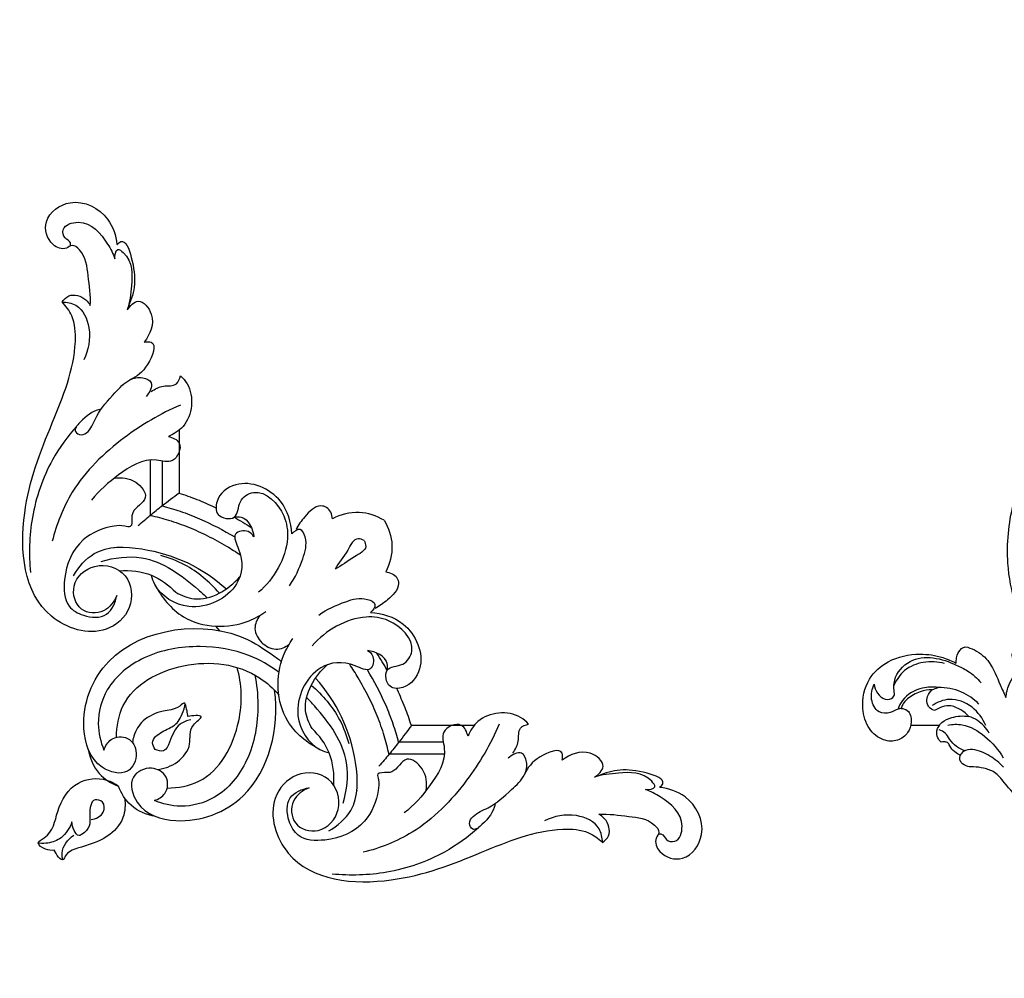
# Model space of a CAD drawing. Units: millimetres. Extents: x 2542 to 3343, y 826 to 1883.
# Drawn here: x 2580 to 2783, y 826 to 1024 of the extents above; entities that cross this region are included whole.
import ezdxf

# ---------------------------------------------------------------- set-up
doc = ezdxf.new("R2010")
doc.units = ezdxf.units.MM

# ---------------------------------------------------------------- blocks, each defined once
blk = doc.blocks.new('MLD-4-2_198_191')
blk.add_line((2356.38, 1543.07), (2350.47, 1543.07))
for points, knots in [([(2435.9, 1490.92), (2436.66, 1491.01), (2438.32, 1491.52), (2440.13, 1493.86), (2440.47, 1495.97), (2440.38, 1497.12), (2440.72, 1496.88), (2441.53, 1496.5), (2443.01, 1496.31), (2443.97, 1496.85), (2444.38, 1497.22), (2444.48, 1497.61), (2444.6, 1498.6), (2444.31, 1499.59), (2444.04, 1500.1), (2444.36, 1500.12), (2445.06, 1500.25), (2445.65, 1500.66), (2445.93, 1500.92), (2446.4, 1500.36), (2447.71, 1499.16), (2449.81, 1498.21), (2451.71, 1497.99), (2452.58, 1498.15), (2452.94, 1498.25), (2453.26, 1498.59), (2453.57, 1498.93), (2453.89, 1499.27), (2454.14, 1499.87), (2454.44, 1500.93), (2454.7, 1502.4), (2454.51, 1503.22), (2454.39, 1503.57), (2454.7, 1503.54), (2455.47, 1503.58), (2456.46, 1504.08), (2457.12, 1505.04), (2457.39, 1505.69), (2457.5, 1506.09), (2458.5, 1505.35), (2460.64, 1504.15), (2463.5, 1503.49), (2465.15, 1503.33), (2465.64, 1503.31), (2466.09, 1503.39), (2466.86, 1503.7), (2467.78, 1504.74), (2467.9, 1505.71), (2467.83, 1506.26), (2469.1, 1506.04), (2472.04, 1505.91), (2476.02, 1506.66), (2479.25, 1508.78), (2480.52, 1512.05), (2480, 1514.39), (2479.45, 1515.51), (2481.59, 1516.04), (2486.08, 1517.6), (2492.59, 1521.43), (2497.81, 1526.41), (2501.5, 1530.54), (2503.79, 1533.5), (2506.21, 1534.27), (2508.07, 1534.54), (2509.7, 1534.49), (2510.84, 1535.15), (2511.3, 1536.14), (2511.21, 1536.68), (2511.11, 1536.92), (2511.52, 1537.1), (2512.38, 1537.62), (2513.22, 1538.54), (2513.65, 1539.61), (2514.44, 1539.66), (2514.86, 1539.66), (2515.07, 1539.62), (2515.35, 1539.87), (2515.88, 1540.55), (2516.1, 1542.15), (2514.96, 1543.88), (2512.52, 1544.94), (2510.53, 1545.09), (2509.36, 1544.9), (2509.84, 1545.43), (2511.06, 1546.39), (2513.2, 1547.35), (2515.13, 1546.84), (2516.09, 1546.34), (2516.42, 1546.12), (2516.86, 1546.25), (2517.57, 1546.66), (2518.07, 1547.8), (2517.93, 1549.17), (2517.32, 1550.03), (2516.89, 1550.41), (2517.73, 1550.39), (2519.58, 1550.07), (2521.71, 1548.93), (2522.95, 1547.57), (2523.25, 1546.83), (2523.32, 1546.57), (2522.87, 1546.53), (2521.52, 1546.17), (2521.02, 1543.76), (2521.79, 1541.38), (2524.05, 1539.65), (2527.34, 1539.84), (2530.34, 1542.36), (2531.65, 1547.12), (2530.55, 1552.65), (2525.77, 1556.87), (2520.07, 1558.08), (2515.24, 1557.37), (2512.85, 1556.36), (2511.98, 1555.9), (2512, 1556.26), (2511.9, 1557.33), (2511.31, 1558.76), (2510.36, 1559.19), (2510.08, 1559.27), (2509.43, 1559.13), (2507.53, 1558.47), (2504.59, 1555.93), (2503.24, 1552.08), (2502.09, 1549.68), (2501.71, 1548.79), (2501.63, 1549.71), (2501.23, 1551.33), (2500.1, 1553.45), (2498.79, 1554.66), (2498.54, 1556.16), (2499.39, 1556.76), (2499.96, 1556.99), (2500.33, 1557.05), (2500.41, 1557.32), (2500.51, 1558.14), (2499.02, 1559.33), (2497.54, 1559.41), (2496.64, 1559.18), (2497.92, 1561.99), (2499.91, 1567.66), (2501.9, 1577.61), (2500.64, 1589.26), (2496.68, 1599.47), (2491.47, 1605.61), (2489.01, 1608.01), (2487.97, 1608.92), (2488.23, 1609.1), (2488.71, 1609.55), (2488.94, 1610.17), (2489, 1610.48), (2488.54, 1610.62), (2487.72, 1610.99), (2486.25, 1611.87), (2485.16, 1614.33), (2483.46, 1617.49), (2479.61, 1618.68), (2477.24, 1618.65), (2476.15, 1618.44), (2476.77, 1619.1), (2478.03, 1620.69), (2479.45, 1623.13), (2479.83, 1624.99), (2479.91, 1625.74), (2479.92, 1625.89), (2479.87, 1626.28), (2479.2, 1626.65), (2478.44, 1626.69), (2477.68, 1626.59), (2477.26, 1626.52), (2477.04, 1626.47), (2477.35, 1627.14), (2477.86, 1628.84), (2477.58, 1631.43), (2476.5, 1633.44), (2476.11, 1635.01), (2475.88, 1635.81), (2475.8, 1636.14), (2475.1, 1636.26), (2473.44, 1636.28), (2470.89, 1635.52), (2469.5, 1632.84), (2469.5, 1630.88), (2469.77, 1629.82), (2469.4, 1629.96), (2468.63, 1630.11), (2467.49, 1629.98), (2466.85, 1629.61), (2466.59, 1629.4), (2466.84, 1628.83), (2467.31, 1627.74), (2468.37, 1626.1), (2468.46, 1624.25), (2468.23, 1623.04), (2468, 1622.26), (2467.45, 1622.31), (2467.31, 1622.94), (2467.25, 1624.29), (2466.86, 1626.53), (2465.29, 1628.79), (2463.24, 1630.09), (2461.53, 1630.56), (2460.57, 1630.55), (2460.31, 1630.53), (2459.55, 1631.48), (2457.77, 1633.71), (2454.85, 1636.79), (2452.34, 1640.32), (2451.68, 1643.57), (2451.7, 1646.11), (2452.49, 1647.39), (2452.98, 1648.24), (2453.59, 1648.53), (2453.97, 1648.21), (2454.11, 1648.01), (2454.24, 1647.94), (2454.63, 1647.82), (2455.48, 1648.21), (2456.34, 1649.04), (2456.63, 1650.81), (2455.18, 1653.26), (2451.49, 1654.41), (2447.58, 1652.6), (2445.62, 1649.32), (2445.42, 1646.34), (2445.77, 1645.09), (2445.93, 1644.46), (2444.97, 1645.11), (2443.25, 1646.36), (2441.6, 1647.7), (2441.01, 1648.17), (2441.72, 1648.97), (2443.6, 1651.59), (2446.45, 1656.38), (2447.42, 1661.94), (2446.43, 1666.74), (2444.21, 1669.64), (2442.06, 1670.75), (2440.49, 1670.89), (2439.64, 1670.83), (2440.03, 1671.76), (2440.46, 1673.01), (2440.55, 1675.18), (2441.13, 1677.19), (2443.29, 1678.21), (2444.45, 1677.92), (2445.06, 1677.68), (2445.28, 1677.56), (2445.56, 1677.61), (2446.29, 1677.87), (2447.14, 1679.74), (2446.37, 1682.71), (2443.58, 1683.36), (2441.81, 1683.42), (2440.38, 1683.04), (2439.95, 1682.81), (2439.63, 1683.62), (2438.79, 1685.47), (2437.35, 1687.59), (2436.18, 1688.37), (2435.9, 1688.53), (2435.62, 1688.37), (2434.45, 1687.59), (2433.41, 1685.47), (2432.52, 1683.77), (2432.2, 1682.96), (2431.77, 1683.19), (2430.55, 1683.64), (2428.23, 1683.36), (2425.77, 1681.98), (2425.12, 1679.35), (2426.17, 1677.96), (2426.9, 1677.7), (2427.18, 1677.66), (2427.4, 1677.77), (2428.01, 1678.01), (2429.17, 1678.3), (2430.67, 1677.31), (2431.47, 1675.4), (2431.84, 1673.18), (2432.39, 1671.76), (2432.66, 1671.1), (2431.82, 1671.15), (2430.25, 1671.01), (2427.47, 1669.89), (2424.98, 1666.93), (2424.11, 1661.88), (2425.02, 1656.38), (2427.86, 1651.59), (2430.08, 1648.97), (2431.21, 1647.87), (2430.48, 1647.24), (2428.83, 1645.89), (2427.11, 1644.65), (2426.15, 1643.99), (2426.3, 1644.62), (2426.54, 1646.25), (2426.19, 1649.32), (2424.22, 1652.6), (2420.32, 1654.41), (2416.62, 1653.26), (2415.17, 1650.81), (2415.46, 1649.04), (2416.32, 1648.21), (2417.17, 1647.82), (2417.56, 1647.94), (2417.7, 1648.01), (2417.84, 1648.21), (2418.22, 1648.53), (2418.83, 1648.24), (2419.31, 1647.39), (2420.11, 1646.11), (2420.12, 1643.57), (2419.47, 1640.32), (2416.95, 1636.79), (2414.03, 1633.71), (2412.25, 1631.48), (2411.49, 1630.53), (2411.23, 1630.55), (2410.28, 1630.56), (2408.57, 1630.09), (2406.51, 1628.79), (2404.94, 1626.53), (2404.55, 1624.29), (2404.49, 1622.94), (2404.35, 1622.31), (2403.8, 1622.26), (2403.57, 1623.04), (2403.34, 1624.25), (2403.43, 1626.1), (2404.5, 1627.74), (2404.96, 1628.83), (2405.21, 1629.4), (2404.95, 1629.61), (2404.31, 1629.98), (2403.18, 1630.11), (2402.4, 1629.96), (2402.03, 1629.82), (2402.3, 1630.88), (2402.3, 1632.84), (2400.91, 1635.52), (2398.37, 1636.28), (2396.7, 1636.26), (2396, 1636.14), (2395.92, 1635.81), (2395.7, 1635.01), (2395.3, 1633.44), (2394.22, 1631.43), (2393.94, 1628.84), (2394.45, 1627.14), (2394.76, 1626.47), (2394.55, 1626.52), (2394.12, 1626.59), (2393.36, 1626.69), (2392.61, 1626.65), (2391.94, 1626.28), (2391.89, 1625.89), (2391.9, 1625.74), (2391.98, 1624.99), (2392.36, 1623.13), (2393.78, 1620.69), (2395.03, 1619.1), (2395.65, 1618.44), (2394.56, 1618.65), (2392.19, 1618.68), (2388.34, 1617.49), (2386.64, 1614.33), (2385.55, 1611.87), (2384.08, 1610.99), (2383.26, 1610.62), (2382.8, 1610.48), (2382.86, 1610.17), (2383.09, 1609.55), (2383.57, 1609.1), (2383.83, 1608.92), (2382.79, 1608.01), (2380.34, 1605.61), (2375.12, 1599.47), (2371.16, 1589.26), (2369.91, 1577.61), (2371.89, 1567.66), (2373.88, 1561.99), (2375.16, 1559.18), (2374.27, 1559.41), (2372.78, 1559.33), (2371.29, 1558.14), (2371.39, 1557.32), (2371.48, 1557.05), (2371.84, 1556.99), (2372.41, 1556.76), (2373.26, 1556.16), (2373.02, 1554.66), (2371.71, 1553.45), (2370.57, 1551.33), (2370.18, 1549.71), (2370.09, 1548.79), (2369.71, 1549.68), (2368.56, 1552.08), (2367.21, 1555.93), (2364.28, 1558.47), (2362.37, 1559.13), (2361.72, 1559.27), (2361.45, 1559.19), (2360.49, 1558.76), (2359.91, 1557.33), (2359.81, 1556.26), (2359.82, 1555.9), (2358.96, 1556.36), (2356.56, 1557.37), (2351.73, 1558.08), (2346.03, 1556.87), (2341.25, 1552.65), (2340.15, 1547.12), (2341.46, 1542.36), (2344.46, 1539.84), (2347.75, 1539.65), (2350.01, 1541.38), (2350.78, 1543.76), (2350.28, 1546.17), (2348.93, 1546.53), (2348.48, 1546.57), (2348.56, 1546.83), (2348.86, 1547.57), (2350.09, 1548.93), (2352.22, 1550.07), (2354.07, 1550.39), (2354.91, 1550.41), (2354.48, 1550.03), (2353.87, 1549.17), (2353.73, 1547.8), (2354.24, 1546.66), (2354.94, 1546.25), (2355.38, 1546.12), (2355.72, 1546.34), (2356.67, 1546.84), (2358.6, 1547.35), (2360.75, 1546.39), (2361.96, 1545.43), (2362.44, 1544.9), (2361.28, 1545.09), (2359.28, 1544.94), (2356.84, 1543.88), (2355.7, 1542.15), (2355.92, 1540.55), (2356.46, 1539.87), (2356.73, 1539.62), (2356.94, 1539.66), (2357.36, 1539.66), (2358.15, 1539.61), (2358.58, 1538.54), (2359.42, 1537.62), (2360.28, 1537.1), (2360.69, 1536.92), (2360.59, 1536.68), (2360.5, 1536.14), (2360.97, 1535.15), (2362.1, 1534.49), (2363.73, 1534.54), (2365.59, 1534.27), (2368.01, 1533.5), (2370.31, 1530.54), (2373.99, 1526.41), (2379.21, 1521.43), (2385.72, 1517.6), (2390.21, 1516.04), (2392.36, 1515.51), (2391.8, 1514.39), (2391.28, 1512.05), (2392.56, 1508.78), (2395.78, 1506.66), (2399.76, 1505.91), (2402.7, 1506.04), (2403.97, 1506.26), (2403.9, 1505.71), (2404.02, 1504.74), (2404.94, 1503.7), (2405.71, 1503.39), (2406.16, 1503.31), (2406.65, 1503.33), (2408.3, 1503.49), (2411.16, 1504.15), (2413.3, 1505.35), (2414.3, 1506.09), (2414.41, 1505.69), (2414.69, 1505.04), (2415.34, 1504.08), (2416.34, 1503.58), (2417.11, 1503.54), (2417.41, 1503.57), (2417.29, 1503.22), (2417.1, 1502.4), (2417.37, 1500.93), (2417.66, 1499.87), (2417.91, 1499.27), (2418.23, 1498.93), (2418.54, 1498.59), (2418.86, 1498.25), (2419.22, 1498.15), (2420.09, 1497.99), (2421.99, 1498.21), (2424.1, 1499.16), (2425.4, 1500.36), (2425.87, 1500.92), (2426.15, 1500.66), (2426.75, 1500.25), (2427.44, 1500.12), (2427.76, 1500.1), (2427.49, 1499.59), (2427.2, 1498.6), (2427.32, 1497.61), (2427.42, 1497.22), (2427.83, 1496.85), (2428.79, 1496.31), (2430.27, 1496.5), (2431.08, 1496.88), (2431.42, 1497.12), (2431.33, 1495.97), (2431.67, 1493.86), (2433.48, 1491.52), (2435.14, 1491.01), (2435.9, 1490.92)], [0, 0, 0, 0, 1.582869, 3.428043, 5.816368, 5.816368, 5.816368, 6.674645, 7.649156, 8.797485, 8.797485, 8.797485, 9.633518, 10.840181, 10.840181, 10.840181, 11.49381, 12.28555, 12.28555, 12.28555, 13.811322, 15.919375, 16.946483, 17.730253, 17.730253, 17.730253, 18.693366, 18.693366, 18.693366, 20.03158, 20.972433, 21.74581, 21.74581, 21.74581, 22.386939, 23.31828, 23.923046, 24.767422, 24.767422, 24.767422, 27.35213, 29.76996, 30.789743, 30.789743, 30.789743, 31.74226, 32.441306, 33.58914, 33.58914, 33.58914, 36.250352, 39.649043, 41.85196, 43.926666, 46.51157, 46.51157, 46.51157, 51.090599, 56.317669, 62.043257, 65.922599, 67.926499, 69.571087, 71.015541, 71.825453, 72.93614, 73.475585, 74.009418, 74.009418, 74.009418, 74.92884, 76.042413, 76.626904, 77.083201, 77.52318, 77.52318, 77.52318, 78.296024, 79.272825, 80.662446, 82.223262, 84.669241, 84.669241, 84.669241, 86.1556, 87.870097, 89.27418, 90.107582, 90.107582, 90.107582, 91.057455, 91.672731, 92.598093, 93.766878, 93.766878, 93.766878, 95.503927, 97.596945, 98.654479, 99.231127, 99.231127, 99.231127, 100.168153, 101.857097, 103.498326, 105.285048, 107.290715, 109.860835, 112.862762, 117.143813, 120.797366, 125.442935, 128.752685, 130.792456, 130.792456, 130.792456, 131.540246, 133.04058, 133.643647, 133.643647, 133.643647, 135.026947, 137.783831, 141.314925, 143.324531, 143.324531, 143.324531, 145.241701, 146.734989, 148.233643, 148.926132, 149.441139, 150.210559, 150.210559, 150.210559, 150.797153, 151.763292, 153.680626, 153.680626, 153.680626, 160.063732, 166.113297, 174.545443, 184.041152, 188.278435, 191.151758, 191.151758, 191.151758, 191.808626, 192.471206, 192.471206, 192.471206, 193.46294, 194.351418, 195.922273, 198.877346, 201.446001, 203.755664, 203.755664, 203.755664, 205.626683, 207.956877, 209.520013, 209.520013, 209.520013, 209.826906, 210.263828, 210.955584, 211.389504, 211.848278, 211.848278, 211.848278, 213.38678, 215.451799, 217.049307, 218.086611, 218.787761, 218.787761, 218.787761, 220.254078, 222.253526, 223.861849, 226.137264, 226.137264, 226.137264, 226.953589, 227.742205, 228.448135, 228.448135, 228.448135, 229.736033, 230.908605, 232.455031, 233.32009, 233.657019, 233.89739, 234.214662, 234.837701, 236.833298, 238.730171, 240.369168, 241.790303, 242.337201, 242.337201, 242.337201, 244.862737, 248.234141, 251.171029, 253.668516, 255.012622, 256.296192, 256.721876, 257.03873, 257.546812, 257.546812, 257.546812, 257.855743, 258.351675, 259.37745, 260.226157, 261.867409, 264.797678, 267.334186, 270.247793, 272.295706, 273.639991, 273.639991, 273.639991, 276.048133, 278.046719, 278.046719, 278.046719, 281.316347, 285.144674, 289.439784, 292.597201, 295.515016, 296.961573, 298.720958, 298.720958, 298.720958, 300.217224, 301.840834, 303.408246, 304.382538, 305.245626, 305.752712, 305.752712, 305.752712, 306.353369, 307.311222, 309.069608, 311.163165, 312.781843, 313.788525, 313.788525, 313.788525, 315.597612, 317.816718, 318.480639, 318.480639, 318.480639, 319.14456, 321.363666, 323.172752, 323.172752, 323.172752, 324.179434, 325.798113, 327.89167, 329.650055, 330.607908, 331.208566, 331.208566, 331.208566, 331.715651, 332.57874, 333.553031, 335.120443, 336.744053, 338.24032, 338.24032, 338.24032, 339.999705, 341.446262, 344.364076, 347.521494, 351.816604, 355.64493, 358.914559, 358.914559, 358.914559, 360.913144, 363.321287, 363.321287, 363.321287, 364.665572, 366.713485, 369.627092, 372.1636, 375.093868, 376.73512, 377.583828, 378.609603, 379.105535, 379.414465, 379.414465, 379.414465, 379.922548, 380.239402, 380.665085, 381.948656, 383.292762, 385.790249, 388.727136, 392.098541, 394.624077, 394.624077, 394.624077, 395.170975, 396.592109, 398.231106, 400.127979, 402.123577, 402.746615, 403.063888, 403.304259, 403.641188, 404.506247, 406.052673, 407.225245, 408.513143, 408.513143, 408.513143, 409.219073, 410.007689, 410.824013, 410.824013, 410.824013, 413.099429, 414.707752, 416.707199, 418.173516, 418.173516, 418.173516, 418.874667, 419.911971, 421.509478, 423.574498, 425.112999, 425.112999, 425.112999, 425.571774, 426.005694, 426.69745, 427.134372, 427.441265, 427.441265, 427.441265, 429.0044, 431.334594, 433.205614, 433.205614, 433.205614, 435.515277, 438.083932, 441.039005, 442.60986, 443.498337, 444.490072, 444.490072, 444.490072, 445.152652, 445.809519, 445.809519, 445.809519, 448.682842, 452.920126, 462.415835, 470.84798, 476.897545, 483.280652, 483.280652, 483.280652, 485.197985, 486.164124, 486.750718, 486.750718, 486.750718, 487.520139, 488.035145, 488.727634, 490.226289, 491.719577, 493.636746, 493.636746, 493.636746, 495.646353, 499.177446, 501.93433, 503.317631, 503.317631, 503.317631, 503.920698, 505.421032, 506.168821, 506.168821, 506.168821, 508.208593, 511.518342, 516.163912, 519.817465, 524.098516, 527.100443, 529.670563, 531.67623, 533.462952, 535.10418, 536.793125, 537.730151, 537.730151, 537.730151, 538.306799, 539.364333, 541.457351, 543.1944, 543.1944, 543.1944, 544.363185, 545.288547, 545.903823, 546.853696, 546.853696, 546.853696, 547.687098, 549.09118, 550.805678, 552.292036, 552.292036, 552.292036, 554.738016, 556.298831, 557.688452, 558.665253, 559.438098, 559.438098, 559.438098, 559.878076, 560.334374, 560.918864, 562.032437, 562.95186, 562.95186, 562.95186, 563.485693, 564.025138, 565.135824, 565.945736, 567.39019, 569.034778, 571.038678, 574.918021, 580.643609, 585.870679, 590.449708, 590.449708, 590.449708, 593.034612, 595.109318, 597.312235, 600.710926, 603.372138, 603.372138, 603.372138, 604.519972, 605.219018, 606.171535, 606.171535, 606.171535, 607.191317, 609.609148, 612.193856, 612.193856, 612.193856, 613.038232, 613.642997, 614.574339, 615.215468, 615.215468, 615.215468, 615.988844, 616.929698, 618.267911, 618.267911, 618.267911, 619.231025, 619.231025, 619.231025, 620.014795, 621.041902, 623.149955, 624.675727, 624.675727, 624.675727, 625.467468, 626.121096, 626.121096, 626.121096, 627.32776, 628.163793, 628.163793, 628.163793, 629.312122, 630.286633, 631.144909, 631.144909, 631.144909, 633.533234, 635.378408, 636.961278, 636.961278, 636.961278, 636.961278]), ([(2347.14, 1549.64), (2346.96, 1550.54), (2346.89, 1553.21), (2351.21, 1558.19), (2357.02, 1556.93), (2359.86, 1555.45)], [12.022787, 12.022787, 12.022787, 12.022787, 13.914902, 17.353974, 23.970427, 23.970427, 23.970427, 23.970427]), ([(2357.46, 1555.79), (2356.04, 1556.19), (2353.08, 1556.4), (2349.07, 1554.75), (2347.5, 1552.45), (2347.01, 1551.29)], [0, 0, 0, 0, 3.048973, 5.958469, 8.557064, 8.557064, 8.557064, 8.557064]), ([(2359.86, 1555.45), (2360.69, 1555.14), (2362.58, 1554.2), (2364.18, 1552.77), (2364.96, 1551.84)], [23.970427, 23.970427, 23.970427, 23.970427, 25.810777, 28.327128, 28.327128, 28.327128, 28.327128]), ([(2348.48, 1546.57), (2348.27, 1546.52), (2347.48, 1546.34), (2346.17, 1545.44), (2343.48, 1545.56), (2342.01, 1548.5), (2342.45, 1550.61), (2342.92, 1551.57)], [0, 0, 0, 0, 0.431025, 1.671439, 3.252981, 5.308112, 7.517055, 7.517055, 7.517055, 7.517055]), ([(2342.92, 1551.57), (2343, 1550.92), (2343.49, 1549.64), (2344.93, 1548.2), (2346.79, 1548.49), (2347.09, 1549.35), (2347.14, 1549.64)], [7.517055, 7.517055, 7.517055, 7.517055, 8.879452, 10.294838, 11.408863, 12.022787, 12.022787, 12.022787, 12.022787]), ([(2356.11, 1550.87), (2355.05, 1551.03), (2352.33, 1550.95), (2349.08, 1549.15), (2348.08, 1547.04), (2347.87, 1546.41)], [0, 0, 0, 0, 2.208943, 5.576346, 6.955951, 6.955951, 6.955951, 6.955951]), ([(2364.53, 1547.43), (2363.49, 1548.47), (2360.9, 1550.32), (2357.74, 1550.88), (2356.11, 1550.87)], [0, 0, 0, 0, 3.049052, 6.428161, 6.428161, 6.428161, 6.428161]), ([(2365.95, 1543.03), (2365.33, 1544.48), (2363.37, 1547.18), (2358.8, 1549.02), (2355.94, 1547.83), (2354.9, 1547.14)], [0, 0, 0, 0, 3.251641, 6.68164, 9.267605, 9.267605, 9.267605, 9.267605]), ([(2358.1, 1543.12), (2359.08, 1543.3), (2361.9, 1543.43), (2366.12, 1540.87), (2368.57, 1538.04), (2369.53, 1536.34)], [0, 0, 0, 0, 2.057005, 5.674766, 9.721282, 9.721282, 9.721282, 9.721282]), ([(2366.64, 1541.46), (2366.04, 1542.49), (2364.76, 1543.93), (2363.06, 1544.7), (2362.44, 1544.9)], [0, 0, 0, 0, 2.464442, 3.815533, 3.815533, 3.815533, 3.815533]), ([(2361.59, 1537.81), (2360.98, 1538.03), (2359.78, 1538.66), (2358.5, 1540.03), (2357.71, 1541.54), (2356.79, 1541.99), (2356.36, 1542.13)], [0, 0, 0, 0, 1.332586, 2.767951, 3.837468, 4.77632, 4.77632, 4.77632, 4.77632]), ([(2369.57, 1534.47), (2368.76, 1535.36), (2366.79, 1536.87), (2363.95, 1538.25), (2361.52, 1538), (2360.86, 1537.22), (2360.69, 1536.92)], [0, 0, 0, 0, 2.486013, 5.1065, 6.407926, 7.117264, 7.117264, 7.117264, 7.117264])]:
    blk.add_open_spline(points, degree=3, knots=knots)
blk.add_open_spline([(2354.91, 1550.41), (2355.31, 1550.56), (2355.71, 1550.72), (2356.11, 1550.87)], degree=3)
blk = doc.blocks.new('MLD-4U-1_140_140')
for p, q in [((-417.36, 31.26), (-417.36, 18.42)), ((-423.32, 25.21), (-423.32, 13.8)), ((-420.84, 24.98), (-420.84, 15.8)), ((-397.87, -21.09), (-396.93, -21.93)), ((-356.61, -29.49), (-369.45, -29.49)), ((-362.89, -32.97), (-372.07, -32.97)), ((-362.65, -35.46), (-374.06, -35.46))]:
    blk.add_line(p, q)
for centre, radius, start, end in [((-344.63, -81.78), 123.82, 125.9765, 127.9886), ((-345.48, -80.69), 122.43, 128.014, 129.4801), ((-345, -81.3), 123.21, 127.9893, 128.0162), ((-345.14, -81.07), 122.94, 129.4912, 130.9991), ((-351.7, -73.86), 113.19, 134.2709, 134.3081), ((-469.65, 43.24), 123.82, 322.0114, 324.0235), ((-468.56, 42.38), 122.43, 320.5199, 321.986), ((-469.17, 42.87), 123.21, 321.9838, 322.0107), ((-468.94, 42.73), 122.94, 319.0009, 320.5088), ((-461.72, 36.17), 113.19, 315.6919, 315.7291)]:
    blk.add_arc(centre, radius, start, end)
for points, knots in [([(-435.68, 57.04), (-435.57, 59.1), (-436.17, 63), (-436.57, 67.57), (-439.32, 69.83), (-441.03, 68.33), (-444.41, 69.68), (-445.82, 75.19), (-439.14, 79.9), (-431.86, 76.09), (-430.38, 71.45), (-430.18, 69.61)], [0, 0, 0, 0, 6.189565, 11.796191, 13.570301, 14.876909, 17.698348, 22.599986, 28.868407, 37.310664, 42.870285, 42.870285, 42.870285, 42.870285]), ([(-439.8, 69.31), (-439.75, 69.53), (-439.66, 70.34), (-441.22, 70.81), (-441.65, 73.54), (-436.24, 75.22), (-432.66, 70.91), (-430.97, 67.76), (-430.61, 66.69)], [0, 0, 0, 0, 0.664384, 2.154092, 3.902908, 7.337573, 14.8881, 18.264309, 18.264309, 18.264309, 18.264309]), ([(-430.18, 69.61), (-429.96, 69.85), (-428.52, 71.13), (-425.95, 63.59), (-426.45, 59.97), (-427.83, 56.89)], [0, 0, 0, 0, 0.998939, 4.887058, 14.992424, 14.992424, 14.992424, 14.992424]), ([(-430.61, 66.69), (-430.63, 67.35), (-430.4, 69.19), (-426.83, 66.43), (-427.13, 61.73), (-427.51, 57.74), (-428.05, 56.14)], [0, 0, 0, 0, 1.983118, 3.278327, 10.320901, 15.362672, 15.362672, 15.362672, 15.362672]), ([(-441.5, 57.79), (-441.15, 58.3), (-439.79, 59.73), (-436.94, 58.86), (-435.92, 57.49), (-435.68, 57.04)], [0, 0, 0, 0, 1.839146, 5.431587, 6.958081, 6.958081, 6.958081, 6.958081]), ([(-430.21, -2.71), (-430.76, -4), (-432.63, -6.64), (-438.31, -6.34), (-440.06, -0.11), (-434.81, 4.53), (-427.32, 2.24), (-426.58, -5.71), (-433.62, -11.79), (-449.12, -6.82), (-450.9, 14.41), (-443.92, 32.1), (-438.31, 45.42), (-438.89, 54.51), (-440.68, 56.96), (-441.5, 57.79)], [0, 0, 0, 0, 4.201734, 8.738, 13.684489, 19.604924, 26.136665, 32.730129, 39.257583, 50.876459, 72.779814, 92.262501, 109.727913, 115.055669, 118.532519, 118.532519, 118.532519, 118.532519]), ([(-441.5, 57.79), (-440.53, 57.77), (-437.61, 57.23), (-435.23, 51.97), (-436.05, 47.85), (-437.03, 45.87)], [0, 0, 0, 0, 2.884106, 8.292153, 14.939213, 14.939213, 14.939213, 14.939213]), ([(-428.05, 56.14), (-427.52, 56.93), (-425.55, 59.05), (-421.8, 54.44), (-423.38, 51.1), (-424.55, 49.49)], [0, 0, 0, 0, 2.839588, 6.626053, 12.572212, 12.572212, 12.572212, 12.572212]), ([(-424.55, 49.49), (-424.08, 49.58), (-421.61, 49.81), (-423.86, 43.97), (-426.05, 42.4), (-427.51, 41.72)], [0, 0, 0, 0, 1.425881, 6.056135, 10.9134, 10.9134, 10.9134, 10.9134]), ([(-433.69, 35.64), (-435.28, 35.22), (-436.98, 34.03), (-439.39, 31.17), (-437.43, 30.07), (-435.45, 31.49), (-434.25, 35.13), (-431.08, 38.52), (-428.1, 41.8), (-425.16, 42.47), (-422.25, 41.17), (-423.48, 39.07), (-424.14, 38.33)], [0, 0, 0, 0, 4.925764, 7.023403, 8.374445, 9.96238, 13.580371, 19.67012, 23.763992, 26.437274, 28.468963, 31.43674, 31.43674, 31.43674, 31.43674]), ([(-423.12, 39.33), (-422.33, 39.8), (-420.77, 40.78), (-417.86, 40.25), (-417.23, 41.96), (-417.11, 42.57)], [0, 0, 0, 0, 2.740818, 5.463868, 7.311972, 7.311972, 7.311972, 7.311972]), ([(-417.11, 42.57), (-416.58, 42.08), (-414.11, 39.32), (-414.76, 32.75), (-418.46, 30.54), (-419.59, 30.07)], [0, 0, 0, 0, 2.16341, 10.988407, 14.643209, 14.643209, 14.643209, 14.643209]), ([(-417.11, 36.51), (-421.22, 34.77), (-429.56, 29.84), (-439.37, 20.37), (-442.66, 11.98), (-443.54, 8.44)], [0, 0, 0, 0, 13.373294, 28.899398, 39.825669, 39.825669, 39.825669, 39.825669]), ([(-438.46, 32.21), (-440.38, 30.09), (-444.58, 24.31), (-448.14, 13.85), (-448.4, 5.78), (-448.02, 2.03)], [0, 0, 0, 0, 8.583999, 21.215146, 32.506107, 32.506107, 32.506107, 32.506107]), ([(-419.59, 30.07), (-418.75, 29.84), (-416.25, 28.86), (-418.31, 24.07), (-423.92, 26.2), (-429.86, 22.35), (-433.88, 18.95), (-435.41, 16.93)], [0, 0, 0, 0, 2.62164, 6.486479, 9.735065, 18.16509, 25.769257, 25.769257, 25.769257, 25.769257]), ([(-430.76, 21.45), (-429.27, 21.66), (-426.46, 21.45), (-422.93, 17.04), (-426.85, 15.35), (-427.19, 13.16), (-426.92, 11.12), (-429.04, 11.76), (-432.25, 11.53), (-438.45, 9.01), (-441.4, 1.97), (-441.04, -4.81), (-436.83, -7.26), (-431.88, -7.54), (-430.48, -4.15), (-430.21, -2.71)], [0, 0, 0, 0, 4.517657, 8.238414, 12.298111, 13.187126, 15.199819, 16.34048, 18.504751, 25.491471, 34.511349, 40.084781, 43.56148, 48.340162, 52.74886, 52.74886, 52.74886, 52.74886]), ([(-394.12, 9.96), (-394.27, 12.33), (-395.84, 18.12), (-404.46, 21.9), (-409.76, 17.79), (-409.95, 13.37), (-405.06, 12.54), (-405.38, 16.95), (-400.5, 19.96), (-395.45, 14.74), (-394.41, 6.47), (-397.79, 0.68), (-400.97, -2.07)], [0, 0, 0, 0, 7.138021, 16.967748, 22.134587, 24.791302, 28.137279, 31.579621, 34.860472, 42.750368, 47.42298, 60.048332, 60.048332, 60.048332, 60.048332]), ([(-417.4, 18.39), (-416.16, 18), (-413.67, 17.12), (-411.16, 16.02), (-409.86, 15.41), (-409.76, 15.36)], [0, 0, 0, 0, 3.906773, 7.912124, 8.223637, 8.223637, 8.223637, 8.223637]), ([(-420.88, 15.77), (-419.62, 15.44), (-417.01, 14.66), (-411.92, 12.67), (-408.24, 10.74), (-405.91, 9.33)], [0, 0, 0, 0, 3.907074, 8.18285, 16.35491, 16.35491, 16.35491, 16.35491]), ([(-385.74, 13.11), (-385.82, 13.98), (-386.39, 15.42), (-389.14, 16.07), (-391.4, 13.67), (-392.8, 11.84), (-393.25, 10.91)], [0, 0, 0, 0, 2.623761, 3.824193, 7.87437, 10.992884, 10.992884, 10.992884, 10.992884]), ([(-375.09, 12.77), (-376.64, 13.69), (-380.3, 14.97), (-384.06, 13.96), (-385.74, 13.11)], [0, 0, 0, 0, 5.392137, 11.038883, 11.038883, 11.038883, 11.038883]), ([(-423.35, 13.78), (-422.07, 13.52), (-419.38, 12.82), (-415.42, 11.41), (-411.43, 9.6), (-407.88, 7.65), (-405.65, 6.26), (-404.71, 5.64)], [0, 0, 0, 0, 3.921935, 8.323042, 12.596012, 17.075879, 20.463147, 20.463147, 20.463147, 20.463147]), ([(-406.02, 13.41), (-405.55, 13.5), (-403.32, 13.66), (-402.15, 10.97), (-401.93, 9.37)], [0, 0, 0, 0, 1.425572, 6.269445, 6.269445, 6.269445, 6.269445]), ([(-375.09, 12.77), (-374.18, 11.23), (-372.9, 7.57), (-373.91, 3.81), (-374.76, 2.13)], [0, 0, 0, 0, 5.392137, 11.038883, 11.038883, 11.038883, 11.038883]), ([(-401.93, 9.37), (-402.23, 9.82), (-403.22, 10.94), (-406.82, 10.21), (-403.97, 5.27), (-404.65, -2.06), (-414.69, -6.95), (-421.72, -2.5), (-422.89, 0.78), (-423.05, 1.43)], [0, 0, 0, 0, 1.620706, 4.251403, 7.418548, 14.558723, 25.476594, 33.785978, 35.808475, 35.808475, 35.808475, 35.808475]), ([(-394.64, -0.71), (-393.38, 0.94), (-391.97, 4.35), (-390.75, 8.25), (-392.27, 11.53), (-393.69, 10.43), (-394.12, 9.96)], [0, 0, 0, 0, 6.221, 10.736549, 12.582337, 14.50196, 14.50196, 14.50196, 14.50196]), ([(-379.24, 8.63), (-379.61, 8.83), (-381.21, 9.42), (-382.86, 5.79), (-384.47, 4.07), (-385.2, 2.67)], [0, 0, 0, 0, 1.273528, 4.445089, 9.184447, 9.184447, 9.184447, 9.184447]), ([(-379.24, 8.63), (-379.04, 8.26), (-378.45, 6.65), (-382.07, 5.01), (-383.8, 3.4), (-385.2, 2.67)], [0, 0, 0, 0, 1.273528, 4.445089, 9.184447, 9.184447, 9.184447, 9.184447]), ([(-439.14, 1.35), (-438.1, 3.15), (-434.35, 7.6), (-421.44, 7.23), (-412.36, 2.98), (-407.63, -1.37)], [0, 0, 0, 0, 6.227979, 16.11955, 35.379876, 35.379876, 35.379876, 35.379876]), ([(-433.41, 4.31), (-430.75, 5.1), (-423.1, 6.07), (-416.21, 1.03), (-412.16, -2.66), (-411.58, -3.21)], [0, 0, 0, 0, 8.318706, 21.809406, 24.136964, 24.136964, 24.136964, 24.136964]), ([(-409.06, -2.24), (-411.17, 0.09), (-414.81, 3.32), (-419.44, 5.02), (-421.12, 5.51)], [87.450635, 87.450635, 87.450635, 87.450635, 96.745356, 101.998549, 101.998549, 101.998549, 101.998549]), ([(-429.67, 2.38), (-427.45, 2.55), (-423.02, 2.03), (-419.44, -0.59), (-418.04, -2.07)], [0, 0, 0, 0, 6.687671, 12.804204, 12.804204, 12.804204, 12.804204]), ([(-374.76, 2.13), (-373.89, 2.05), (-372.44, 1.48), (-371.8, -1.27), (-374.2, -3.53), (-376.03, -4.93), (-376.96, -5.38)], [0, 0, 0, 0, 2.623761, 3.824193, 7.87437, 10.992884, 10.992884, 10.992884, 10.992884]), ([(-418.04, -2.07), (-416.89, -2.74), (-412.23, -4.66), (-407.16, -1.51), (-404.85, 1.09)], [0, 0, 0, 0, 3.991651, 14.438118, 14.438118, 14.438118, 14.438118]), ([(-422.34, -0.46), (-420.99, -3.09), (-416.07, -9.36), (-405.63, -9.71), (-400.56, -6.79), (-399.49, -6.02)], [0, 0, 0, 0, 8.856053, 22.431909, 26.380115, 26.380115, 26.380115, 26.380115]), ([(-388.58, -6.77), (-386.93, -5.51), (-383.52, -4.11), (-379.62, -2.88), (-376.34, -4.4), (-377.44, -5.82), (-377.91, -6.25)], [0, 0, 0, 0, 6.221, 10.736549, 12.582337, 14.50196, 14.50196, 14.50196, 14.50196]), ([(-400.73, -6.84), (-401.3, -7.61), (-402.25, -9.67), (-401.08, -11.68), (-400.34, -12.47)], [0, 0, 0, 0, 2.869236, 6.119945, 6.119945, 6.119945, 6.119945]), ([(-377.91, -6.25), (-375.54, -6.4), (-369.75, -7.97), (-365.96, -16.59), (-370.08, -21.9), (-374.5, -22.08), (-375.33, -17.19), (-370.92, -17.51), (-367.91, -12.63), (-373.13, -7.58), (-381.4, -6.54), (-387.18, -9.92), (-389.94, -13.1)], [0, 0, 0, 0, 7.138021, 16.967748, 22.134587, 24.791302, 28.137279, 31.579621, 34.860472, 42.750368, 47.42298, 60.048332, 60.048332, 60.048332, 60.048332]), ([(-432.86, -34.59), (-432.59, -33.76), (-431.51, -31.86), (-427.59, -31.56), (-425.5, -35.36), (-427.79, -40.24), (-435.28, -38.2), (-438.43, -28.02), (-432.49, -12.37), (-417.9, -8.72), (-410.14, -9.81)], [0, 0, 0, 0, 2.624154, 6.000122, 9.506386, 13.648076, 18.920823, 27.743544, 42.495095, 64.528949, 64.528949, 64.528949, 64.528949]), ([(-422.46, -45), (-421.63, -44.72), (-419.73, -43.64), (-419.43, -39.72), (-423.23, -37.63), (-428.11, -39.92), (-426.07, -47.41), (-415.89, -50.57), (-397.86, -43.71), (-395.13, -20.93), (-402.34, -10.94), (-403.99, -8.67), (-404.2, -8.39)], [0, 0, 0, 0, 2.624154, 6.000122, 9.506386, 13.648076, 18.920823, 27.743544, 42.495095, 71.467902, 78.730132, 79.76437, 79.76437, 79.76437, 79.76437]), ([(-406.46, -8.89), (-405.03, -10.83), (-402.13, -15.81), (-400.52, -25.7), (-402.33, -36.5), (-408.74, -44.62), (-416.5, -46.69), (-420.76, -45.71), (-422.46, -45)], [31.659409, 31.659409, 31.659409, 31.659409, 38.862325, 49.119509, 60.857342, 70.94526, 78.160201, 83.695534, 83.695534, 83.695534, 83.695534]), ([(-419.83, -42.43), (-417.6, -42.39), (-410.1, -41.1), (-403.25, -28.4), (-404.92, -15.41), (-409.75, -10.1), (-411.07, -8.94)], [0, 0, 0, 0, 6.687167, 21.59207, 37.473729, 42.749656, 42.749656, 42.749656, 42.749656]), ([(-388.33, -34.48), (-390.95, -33.12), (-397.22, -28.2), (-397.58, -17.76), (-394.66, -12.69), (-393.89, -11.62)], [0, 0, 0, 0, 8.856053, 22.431909, 26.380115, 26.380115, 26.380115, 26.380115]), ([(-406.96, -13.92), (-408.95, -13.49), (-414.98, -12.89), (-424.37, -14.46), (-432.49, -20.87), (-434.56, -28.64), (-433.58, -32.89), (-432.86, -34.59)], [43.038501, 43.038501, 43.038501, 43.038501, 49.119509, 60.857342, 70.94526, 78.160201, 83.695534, 83.695534, 83.695534, 83.695534]), ([(-394.71, -12.86), (-395.48, -13.43), (-397.54, -14.38), (-399.55, -13.22), (-400.34, -12.47)], [0, 0, 0, 0, 2.869236, 6.119945, 6.119945, 6.119945, 6.119945]), ([(-378.5, -14.07), (-378.04, -14.36), (-376.93, -15.36), (-377.66, -18.96), (-382.6, -16.1), (-389.93, -16.78), (-394.82, -26.82), (-390.37, -33.85), (-387.09, -35.02), (-386.44, -35.19)], [0, 0, 0, 0, 1.620706, 4.251403, 7.418548, 14.558723, 25.476594, 33.785978, 35.808475, 35.808475, 35.808475, 35.808475]), ([(-374.45, -18.15), (-374.37, -17.68), (-374.21, -15.45), (-376.89, -14.28), (-378.5, -14.07)], [0, 0, 0, 0, 1.425572, 6.269445, 6.269445, 6.269445, 6.269445]), ([(-430.3, -31.96), (-430.26, -29.73), (-428.97, -22.23), (-418.01, -16.32), (-408.88, -16.52), (-405.42, -17.56)], [0, 0, 0, 0, 6.687167, 21.59207, 32.319701, 32.319701, 32.319701, 32.319701]), ([(-389.94, -30.17), (-390.6, -29.02), (-392.52, -24.36), (-389.38, -19.3), (-386.78, -16.99)], [0, 0, 0, 0, 3.991651, 14.438118, 14.438118, 14.438118, 14.438118]), ([(-374.09, -35.48), (-374.35, -34.2), (-375.05, -31.51), (-376.46, -27.56), (-378.27, -23.56), (-380.21, -20.01), (-381.61, -17.78), (-382.23, -16.84)], [0, 0, 0, 0, 3.921935, 8.323042, 12.596012, 17.075879, 20.463147, 20.463147, 20.463147, 20.463147]), ([(-372.1, -33.01), (-372.43, -31.75), (-373.21, -29.14), (-375.2, -24.06), (-377.13, -20.37), (-378.53, -18.04)], [0, 0, 0, 0, 3.907074, 8.18285, 16.35491, 16.35491, 16.35491, 16.35491]), ([(-386.52, -51.27), (-384.72, -50.23), (-380.27, -46.48), (-380.64, -33.58), (-384.89, -24.49), (-389.24, -19.76)], [0, 0, 0, 0, 6.227979, 16.11955, 35.379876, 35.379876, 35.379876, 35.379876]), ([(-390.11, -21.2), (-387.77, -23.3), (-384.55, -26.95), (-382.85, -31.57), (-382.36, -33.25)], [87.450635, 87.450635, 87.450635, 87.450635, 96.745356, 101.998549, 101.998549, 101.998549, 101.998549]), ([(-369.48, -29.54), (-369.87, -28.29), (-370.75, -25.81), (-371.85, -23.29), (-372.46, -21.99), (-372.51, -21.9)], [0, 0, 0, 0, 3.906773, 7.912124, 8.223637, 8.223637, 8.223637, 8.223637]), ([(-383.56, -45.54), (-382.77, -42.88), (-381.8, -35.23), (-386.84, -28.34), (-390.53, -24.29), (-391.08, -23.71)], [0, 0, 0, 0, 8.318706, 21.809406, 24.136964, 24.136964, 24.136964, 24.136964]), ([(-426.46, -34), (-426.3, -32.54), (-425.27, -29.66), (-421.47, -26.65), (-417.77, -27.79), (-415.06, -23.6), (-415.36, -26.79), (-415.54, -27.67)], [0, 0, 0, 0, 4.429859, 8.888363, 12.830244, 15.222121, 17.930318, 17.930318, 17.930318, 17.930318]), ([(-345.3, -29.24), (-345.79, -28.71), (-348.55, -26.24), (-355.12, -26.89), (-357.33, -30.6), (-357.79, -31.72)], [0, 0, 0, 0, 2.16341, 10.988407, 14.643209, 14.643209, 14.643209, 14.643209]), ([(-416.2, -27.11), (-416.38, -27.88), (-417.25, -30.1), (-419.99, -31.17), (-423.03, -32.35), (-422.58, -33.93), (-422.31, -34.44)], [0, 0, 0, 0, 2.36897, 6.650276, 8.820998, 10.562941, 10.562941, 10.562941, 10.562941]), ([(-422.31, -34.44), (-421.91, -34.72), (-420.37, -35.46), (-418.52, -32.98), (-417.44, -30.06), (-415.49, -28.95), (-412.18, -27.87), (-414.2, -30.27), (-414.24, -33.02), (-415.93, -37.02), (-418.82, -38.7), (-420.46, -39.07), (-420.91, -39.13)], [0, 0, 0, 0, 1.46351, 4.454039, 7.374647, 10.672037, 12.455297, 13.663734, 17.237636, 21.826663, 25.485555, 26.843963, 26.843963, 26.843963, 26.843963]), ([(-415.54, -27.67), (-415.16, -27.73), (-414.27, -27.88), (-413.4, -28.1), (-412.92, -28.24)], [0, 0, 0, 0, 1.171216, 2.684864, 2.684864, 2.684864, 2.684864]), ([(-385.49, -41.81), (-385.32, -39.58), (-385.84, -35.15), (-388.46, -31.57), (-389.94, -30.17)], [0, 0, 0, 0, 6.687671, 12.804204, 12.804204, 12.804204, 12.804204]), ([(-351.36, -29.24), (-353.1, -33.35), (-358.03, -41.7), (-367.5, -51.5), (-375.89, -54.79), (-379.42, -55.67)], [0, 0, 0, 0, 13.373294, 28.899398, 39.825669, 39.825669, 39.825669, 39.825669]), ([(-357.79, -31.72), (-358.02, -30.88), (-359, -28.38), (-363.8, -30.45), (-361.67, -36.05), (-365.52, -41.99), (-368.91, -46.01), (-370.93, -47.55)], [0, 0, 0, 0, 2.62164, 6.486479, 9.735065, 18.16509, 25.769257, 25.769257, 25.769257, 25.769257]), ([(-348.54, -35.25), (-348.07, -34.47), (-347.09, -32.91), (-347.62, -29.99), (-345.91, -29.36), (-345.3, -29.24)], [0, 0, 0, 0, 2.740818, 5.463868, 7.311972, 7.311972, 7.311972, 7.311972]), ([(-436.12, -34.4), (-435.81, -36.21), (-434.44, -39.59), (-431.37, -41.47), (-429.89, -42.03)], [0, 0, 0, 0, 5.505818, 10.245536, 10.245536, 10.245536, 10.245536]), ([(-338.37, -36.68), (-338.29, -36.21), (-338.06, -33.74), (-343.9, -35.99), (-345.46, -38.18), (-346.15, -39.65)], [0, 0, 0, 0, 1.425881, 6.056135, 10.9134, 10.9134, 10.9134, 10.9134]), ([(-366.42, -42.89), (-366.21, -41.4), (-366.42, -38.59), (-370.83, -35.06), (-372.51, -38.98), (-374.71, -39.32), (-376.75, -39.05), (-376.11, -41.17), (-376.34, -44.38), (-378.86, -50.59), (-385.9, -53.53), (-392.68, -53.18), (-395.13, -48.96), (-395.4, -44.01), (-392.02, -42.61), (-390.57, -42.35)], [0, 0, 0, 0, 4.517657, 8.238414, 12.298111, 13.187126, 15.199819, 16.34048, 18.504751, 25.491471, 34.511349, 40.084781, 43.56148, 48.340162, 52.74886, 52.74886, 52.74886, 52.74886]), ([(-352.22, -45.82), (-352.65, -47.41), (-353.84, -49.11), (-356.69, -51.53), (-357.8, -49.56), (-356.38, -47.58), (-352.74, -46.38), (-349.35, -43.21), (-346.07, -40.23), (-345.4, -37.29), (-346.7, -34.38), (-348.79, -35.62), (-349.54, -36.27)], [0, 0, 0, 0, 4.925764, 7.023403, 8.374445, 9.96238, 13.580371, 19.67012, 23.763992, 26.437274, 28.468963, 31.43674, 31.43674, 31.43674, 31.43674]), ([(-331.72, -40.18), (-330.94, -39.65), (-328.81, -37.68), (-333.43, -33.93), (-336.77, -35.52), (-338.37, -36.68)], [0, 0, 0, 0, 2.839588, 6.626053, 12.572212, 12.572212, 12.572212, 12.572212]), ([(-318.26, -42.32), (-318.02, -42.09), (-316.74, -40.65), (-324.27, -38.08), (-327.9, -38.58), (-330.98, -39.96)], [0, 0, 0, 0, 0.998939, 4.887058, 14.992424, 14.992424, 14.992424, 14.992424]), ([(-432.33, -40.76), (-433.66, -40.55), (-436.87, -40.69), (-441.06, -44.53), (-442.25, -49.25), (-443.47, -52.67), (-445.84, -53.6), (-443.92, -54.88), (-443.11, -55.24)], [0, 0, 0, 0, 4.059966, 9.084979, 15.702024, 18.708392, 19.463844, 22.113673, 22.113673, 22.113673, 22.113673]), ([(-390.57, -42.35), (-391.86, -42.89), (-394.51, -44.76), (-394.21, -50.44), (-387.98, -52.19), (-383.33, -46.94), (-385.62, -39.46), (-393.58, -38.71), (-399.66, -45.75), (-394.69, -61.25), (-373.46, -63.03), (-355.77, -56.05), (-342.45, -50.44), (-333.36, -51.02), (-330.91, -52.82), (-330.08, -53.63)], [0, 0, 0, 0, 4.201734, 8.738, 13.684489, 19.604924, 26.136665, 32.730129, 39.257583, 50.876459, 72.779814, 92.262501, 109.727913, 115.055669, 118.532519, 118.532519, 118.532519, 118.532519]), ([(-321.18, -42.74), (-320.52, -42.76), (-318.68, -42.54), (-321.43, -38.96), (-326.13, -39.26), (-330.13, -39.64), (-331.72, -40.18)], [0, 0, 0, 0, 1.983118, 3.278327, 10.320901, 15.362672, 15.362672, 15.362672, 15.362672]), ([(-443.11, -55.24), (-443.18, -55.85), (-443.11, -56.99), (-441.61, -59.31), (-439.73, -55.37), (-434.66, -54.97), (-428.58, -51.27), (-427.97, -45.3), (-429.36, -42.74), (-429.89, -42.03)], [0, 0, 0, 0, 1.829564, 3.80657, 5.429836, 11.546609, 18.774939, 24.671333, 27.352505, 27.352505, 27.352505, 27.352505]), ([(-422.26, -48.25), (-424.07, -47.95), (-427.46, -46.57), (-429.34, -43.51), (-429.89, -42.03)], [0, 0, 0, 0, 5.505818, 10.245536, 10.245536, 10.245536, 10.245536]), ([(-330.83, -47.81), (-328.77, -47.7), (-324.86, -48.3), (-320.3, -48.7), (-318.04, -51.45), (-319.54, -53.16), (-318.18, -56.54), (-312.67, -57.95), (-307.97, -51.28), (-311.77, -43.99), (-316.42, -42.51), (-318.26, -42.32)], [0, 0, 0, 0, 6.189565, 11.796191, 13.570301, 14.876909, 17.698348, 22.599986, 28.868407, 37.310664, 42.870285, 42.870285, 42.870285, 42.870285]), ([(-318.55, -51.93), (-318.34, -51.88), (-317.53, -51.79), (-317.06, -53.35), (-314.33, -53.79), (-312.65, -48.37), (-316.96, -44.79), (-320.11, -43.1), (-321.18, -42.74)], [0, 0, 0, 0, 0.664384, 2.154092, 3.902908, 7.337573, 14.8881, 18.264309, 18.264309, 18.264309, 18.264309]), ([(-436.79, -47.67), (-436.62, -46.7), (-435.88, -44.82), (-433.03, -44.82), (-432.24, -47.72), (-435.66, -48.04), (-438.2, -47.69), (-439.49, -49.03), (-440.36, -50.38), (-438.84, -51.35), (-437.87, -51.62), (-437.26, -51.61)], [0, 0, 0, 0, 2.950015, 5.029485, 6.601417, 9.83304, 12.238364, 14.398629, 15.069194, 16.548549, 18.373908, 18.373908, 18.373908, 18.373908]), ([(-330.08, -53.63), (-330.09, -52.67), (-330.64, -49.74), (-335.9, -47.36), (-340.02, -48.18), (-342, -49.17)], [0, 0, 0, 0, 2.884106, 8.292153, 14.939213, 14.939213, 14.939213, 14.939213]), ([(-330.08, -53.63), (-329.57, -53.28), (-328.14, -51.93), (-329.01, -49.07), (-330.38, -48.05), (-330.83, -47.81)], [0, 0, 0, 0, 1.839146, 5.431587, 6.958081, 6.958081, 6.958081, 6.958081]), ([(-355.66, -50.59), (-357.78, -52.51), (-363.55, -56.71), (-374.01, -60.27), (-382.09, -60.53), (-385.83, -60.15)], [0, 0, 0, 0, 8.583999, 21.215146, 32.506107, 32.506107, 32.506107, 32.506107]), ([(-445.05, -53.49), (-444.62, -53.6), (-442.67, -53.88), (-440.84, -52.44), (-439.99, -51.22)], [0, 0, 0, 0, 1.326589, 5.776789, 5.776789, 5.776789, 5.776789]), ([(-437.26, -51.61), (-438.51, -52.03), (-440.63, -53.35), (-441.68, -56.15), (-441.75, -57.81), (-441.62, -58.47), (-441.6, -58.56)], [0, 0, 0, 0, 3.954101, 6.879745, 8.615857, 8.884083, 8.884083, 8.884083, 8.884083])]:
    blk.add_open_spline(points, degree=3, knots=knots)
for points in [[(-406.02, 13.41), (-404.82, 12.74), (-403.64, 12.04), (-402.48, 11.3)], [(-374.45, -18.15), (-375.13, -16.95), (-375.83, -15.77), (-376.57, -14.61)]]:
    blk.add_open_spline(points, degree=3)

msp = doc.modelspace()

# ---------------------------------------------------------------- block references
msp.add_blockref('MLD-4-2_198_191', (413.63, -664.68))
at = {"xscale": -1, "rotation": 270}
msp.add_blockref('MLD-4U-1_140_140', (2642.73, 1295.75), dxfattribs=at)

doc.saveas('drawing.dxf')
